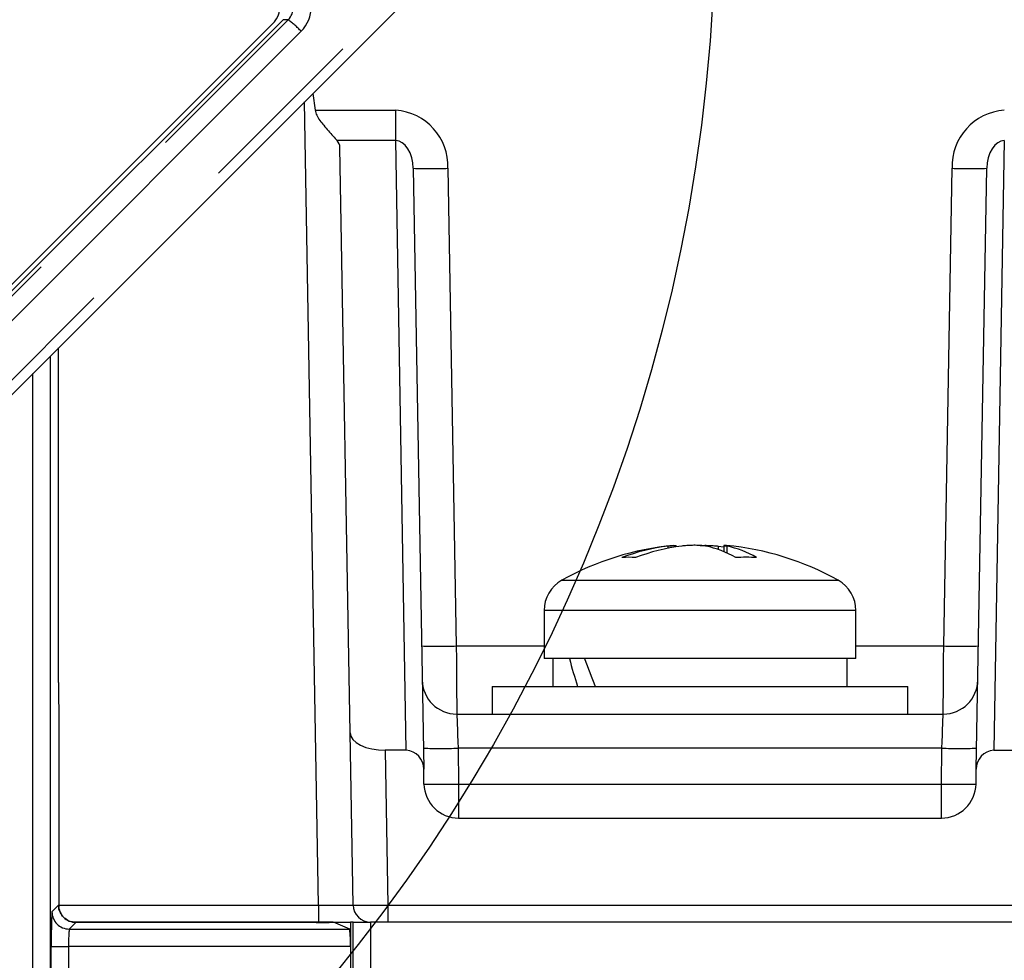
# Model space of a CAD drawing. Extents: x 5 to 415, y 5 to 292.
# Drawn here: x 180 to 188, y 129 to 136 of the extents above; entities that cross this region are included whole.
import ezdxf

# ---------------------------------------------------------------- set-up
doc = ezdxf.new("R2010")
doc.units = 0
doc.linetypes.add('PHANTOM', pattern=[12.7, 6.35, -1.27, 1.27, -1.27, 1.27, -1.27])
doc.layers.get('0').update_dxf_attribs({"linetype": 'CONTINUOUS'})
doc.layers.add('TEXT', color=7, linetype='CONTINUOUS')

msp = doc.modelspace()

# ---------------------------------------------------------------- linework, layer by layer
at = {"color": 0, "linetype": 'PHANTOM'}
for p, q in [((176.479533, 129.416762), (193.560228, 146.497456)), ((176.098467, 129.639772), (182.371184, 135.912489)), ((182.371184, 135.912489), (182.335735, 135.912506)), ((182.464104, 135.828659), (176.191386, 129.555942)), ((182.589755, 129.527443), (182.488649, 135.319811)), ((182.565092, 135.258865), (183.146594, 135.258865)), ((183.146594, 135.040476), (183.146594, 135.258865)), ((183.146594, 135.040476), (182.723456, 135.040477)), ((183.223341, 130.643606), (183.146594, 135.040476)), ((187.537127, 135.040477), (187.460379, 130.643605)), ((183.523116, 134.840819), (183.583247, 131.395899)), ((187.100474, 131.395898), (187.160605, 134.840819)), ((180.653547, 133.48471), (180.653547, 128.783934)), ((180.528567, 128.783934), (180.528567, 133.359729)), ((185.112485, 132.100476), (185.112485, 132.116266)), ((185.473361, 132.116266), (185.473362, 132.091755)), ((185.534299, 132.116266), (185.534299, 132.067154)), ((185.884093, 131.869275), (186.33907, 131.869275)), ((183.583247, 131.395899), (184.21686, 131.395899)), ((186.46686, 131.395898), (187.100474, 131.395898)), ((183.070195, 130.643606), (183.089679, 129.527443)), ((187.087611, 130.658988), (183.596111, 130.658987)), ((183.596111, 130.658987), (183.600626, 130.400262)), ((187.083095, 130.400262), (187.087611, 130.658988)), ((183.600626, 130.400262), (187.083095, 130.400262)), ((187.083095, 130.154624), (187.083095, 130.400262)), ((180.666639, 129.479384), (180.714641, 129.527386)), ((180.71686, 129.527443), (182.589755, 129.527443)), ((183.089679, 129.527443), (187.594043, 129.527443)), ((180.839621, 129.402405), (180.79162, 129.354403)), ((180.79162, 129.354403), (182.814859, 129.354403)), ((182.839716, 128.258178), (182.839716, 129.404625)), ((182.964698, 129.404625), (182.964698, 128.258178)), ((180.662351, 129.027462), (180.662351, 129.229422)), ((180.787333, 129.229422), (180.787332, 129.027462)), ((182.820041, 129.229422), (180.787333, 129.229422))]:
    msp.add_line(p, q, dxfattribs=at)
at = {"color": 0, "linetype": 'CONTINUOUS'}
for p, q in [((193.610486, 146.441649), (176.529791, 129.360954)), ((176.062497, 129.689155), (182.271552, 135.898209)), ((176.075033, 129.663248), (182.335735, 135.912506)), ((182.548112, 135.379274), (182.565092, 135.258865)), ((182.81803, 130.769845), (182.744351, 134.990957)), ((183.273154, 134.840819), (183.348806, 130.506714)), ((187.334915, 130.506714), (187.410567, 134.84082)), ((180.71464, 131.133179), (180.71464, 133.545803)), ((185.169517, 132.11051), (185.169516, 132.121307)), ((185.473361, 132.116266), (185.514205, 132.11051)), ((185.514205, 132.121307), (185.514205, 132.075999)), ((184.21686, 131.651182), (184.21686, 131.304624)), ((186.46686, 131.304625), (186.46686, 131.651182)), ((184.27936, 131.304624), (184.27936, 131.104624)), ((186.40436, 131.104625), (186.40436, 131.304625)), ((183.84186, 131.104625), (183.84186, 130.904625)), ((186.84186, 130.904625), (186.84186, 131.104625)), ((180.716861, 130.851733), (180.71686, 129.511466)), ((183.587535, 130.904625), (187.096187, 130.904625)), ((182.839716, 129.527443), (182.81803, 130.769845)), ((183.223341, 130.643606), (183.070195, 130.643606)), ((187.460379, 130.643605), (187.613525, 130.643606)), ((183.350664, 130.400261), (183.348806, 130.506714)), ((187.333057, 130.400261), (187.334915, 130.506714)), ((183.600626, 130.154625), (187.083095, 130.154624)), ((182.589755, 129.404624), (180.833211, 129.404625)), ((182.572736, 129.402404), (180.839621, 129.402405)), ((182.693448, 129.404625), (182.820041, 129.404624)), ((182.814859, 129.354403), (182.697408, 129.402986)), ((182.839716, 129.404625), (182.820041, 129.404624)), ((182.820041, 129.404624), (182.820041, 129.229422)), ((187.594043, 129.404624), (183.089679, 129.404624)), ((182.820041, 129.229422), (182.820042, 129.027462))]:
    msp.add_line(p, q, dxfattribs=at)
at = {"color": 0, "linetype": 'PHANTOM', "flags": 128}
for points in [[(183.273154, 134.840819), (183.270119, 134.879778), (183.262489, 134.917185), (183.250554, 134.951631), (183.23476, 134.981817), (183.215705, 135.006606), (183.194105, 135.025066), (183.170776, 135.036499), (183.146594, 135.040476)], [(187.537127, 135.040477), (187.512945, 135.036499), (187.489615, 135.025066), (187.468016, 135.006606), (187.448961, 134.981816), (187.433167, 134.951631), (187.421231, 134.917185), (187.413602, 134.879778), (187.410567, 134.84082)], [(184.344652, 131.869275), (184.345964, 131.869275), (184.405281, 131.869276), (184.547817, 131.869276), (184.760907, 131.869276), (185.025619, 131.869275), (185.318429, 131.869276), (185.613321, 131.869276), (185.884093, 131.869275)], [(185.953579, 131.651182), (185.662802, 131.651182), (185.346024, 131.651182), (185.028907, 131.651182), (184.737146, 131.651182), (184.494374, 131.651182), (184.320261, 131.651182), (184.228912, 131.651182), (184.21686, 131.651182)], [(186.46686, 131.651182), (186.455994, 131.651182), (186.366919, 131.651182), (186.194799, 131.651182), (185.953579, 131.651182)], [(183.583247, 131.395899), (183.584087, 131.299602), (183.584894, 131.207253), (183.585635, 131.122321), (183.586284, 131.047999), (183.586815, 130.987081), (183.58721, 130.941854), (183.587453, 130.91402), (183.587535, 130.904625)], [(187.096187, 130.904625), (187.096269, 130.91402), (187.096511, 130.941855), (187.096906, 130.987081), (187.097437, 131.047999), (187.098086, 131.122322), (187.098828, 131.207253), (187.099633, 131.299602), (187.100474, 131.395898)], [(183.587535, 130.904625), (183.587699, 130.899927), (183.588185, 130.88601), (183.588974, 130.863397), (183.590037, 130.832937), (183.591335, 130.795777), (183.592817, 130.753311), (183.594429, 130.707136), (183.596111, 130.658987)], [(187.087611, 130.658988), (187.089292, 130.707136), (187.090904, 130.75331), (187.092386, 130.795776), (187.093684, 130.832937), (187.094747, 130.863396), (187.095536, 130.88601), (187.096022, 130.899927), (187.096187, 130.904625)], [(183.600626, 130.400262), (183.600627, 130.352113), (183.600627, 130.305939), (183.600626, 130.263473), (183.600626, 130.226312), (183.600627, 130.195853), (183.600627, 130.173239), (183.600626, 130.159323), (183.600626, 130.154625)], [(182.589755, 129.527443), (182.589755, 129.503369), (182.589755, 129.480282), (182.589755, 129.459049), (182.589754, 129.440469), (182.589754, 129.425239), (182.589755, 129.413932), (182.589755, 129.406974), (182.589755, 129.404624)], [(183.089679, 129.527443), (183.089679, 129.503369), (183.089679, 129.480282), (183.089679, 129.459049), (183.089678, 129.440469), (183.089679, 129.425239), (183.089679, 129.413932), (183.089679, 129.406974), (183.089679, 129.404624)], [(180.662351, 129.229422), (180.665121, 129.229422), (180.672484, 129.229422), (180.684163, 129.229422), (180.699719, 129.229422), (180.718568, 129.229422), (180.740001, 129.229422), (180.763214, 129.229422), (180.787333, 129.229422)]]:
    msp.add_lwpolyline(points, dxfattribs=at)
at = {"color": 0, "linetype": 'CONTINUOUS', "flags": 128}
for points in [[(185.953579, 131.304624), (185.662802, 131.304624), (185.346024, 131.304624), (185.028908, 131.304624), (184.737146, 131.304625), (184.494374, 131.304624), (184.32026, 131.304625), (184.228912, 131.304625), (184.21686, 131.304624)], [(186.46686, 131.304625), (186.455994, 131.304625), (186.366919, 131.304624), (186.194799, 131.304624), (185.953579, 131.304624)], [(183.84186, 131.104625), (183.845774, 131.104624), (183.919702, 131.104625), (184.082989, 131.104625)], [(184.082989, 131.104625), (184.325377, 131.104625), (184.631634, 131.104625), (184.982516, 131.104625), (185.355979, 131.104625), (185.728554, 131.104625), (186.076831, 131.104625), (186.378928, 131.104625), (186.615861, 131.104625), (186.772745, 131.104625), (186.839721, 131.104624), (186.84186, 131.104625)], [(182.81803, 130.769845), (182.823264, 130.745214), (182.837899, 130.721532), (182.861378, 130.699707), (182.892796, 130.680578), (182.930948, 130.664879), (182.974366, 130.653214), (183.021385, 130.646031), (183.070195, 130.643606)], [(182.693448, 129.404625), (182.662909, 129.404624), (182.589755, 129.404624)], [(182.839716, 129.404625), (182.842486, 129.404625), (182.849849, 129.404625), (182.861527, 129.404625), (182.877084, 129.404625), (182.895933, 129.404625), (182.917366, 129.404624), (182.940579, 129.404624), (182.964698, 129.404625)], [(183.089679, 129.404624), (183.065294, 129.404624), (183.041848, 129.404625), (183.02024, 129.404624), (183.001301, 129.404625), (182.985759, 129.404625), (182.974211, 129.404624), (182.967099, 129.404625), (182.964698, 129.404625)]]:
    msp.add_lwpolyline(points, dxfattribs=at)
at = {"color": 0, "linetype": 'PHANTOM'}
for centre, radius, start, end in [((182.287164, 136.005409), 0.250097, 315.0308042, 45.0214007), ((182.282587, 136.000783), 0.125081, 315.0980244, 45.0588919), ((181.999617, 135.407218), 0.627185, 42.218323, 53.6699529), ((183.120407, 134.856694), 0.403022, 357.7424943, 86.2744981), ((187.563313, 134.856696), 0.40302, 93.7253589, 182.2577778), ((183.398139, 138.422918), 3.584278, 268.0016663, 271.9982003), ((187.285578, 138.421873), 3.583234, 268.0012782, 271.998962), ((183.458266, 134.977444), 3.583725, 268.0014247, 271.9985753), ((187.225448, 134.978217), 3.584498, 268.0019699, 271.9982436), ((183.471136, 134.241339), 3.584531, 268.0017675, 271.998019), ((187.212592, 134.240841), 3.584033, 268.0015963, 271.9984037), ((183.475638, 133.981894), 3.583812, 268.0015873, 271.9986262), ((187.208083, 133.982563), 3.584481, 268.0017395, 271.998047), ((180.558119, 129.500419), 0.158828, 358.1077814, 9.7751999), ((180.839665, 129.527429), 0.125024, 180.0196644, 269.9799086), ((182.714722, 136.692228), 7.165875, 269.000755, 270.9994585), ((182.964711, 136.688696), 7.162344, 269.0000451, 270.9997414), ((184.392869, 129.290447), 3.731017, 177.0973275, 180.9371784), ((180.791665, 129.479429), 0.125026, 180.0207284, 269.9792716), ((181.722391, 129.259913), 0.935555, 174.2033226, 181.8677053)]:
    msp.add_arc(centre, radius, start, end, dxfattribs=at)
at = {"color": 0, "linetype": 'CONTINUOUS'}
for centre, radius, start, end in [((182.183163, 135.986597), 0.125, 315.0003031, 45.0003006), ((182.666181, 134.987141), 0.078262, 2.7946927, 42.9606005), ((185.341859, 130.089665), 2.03996, 95.3904296, 119.2641371), ((185.29869, 130.653391), 1.474678, 97.2539775, 110.6395168), ((185.396603, 130.653234), 1.474839, 97.2547092, 110.6387851), ((185.245044, 131.432365), 0.697723, 59.479942, 78.5764578), ((185.341863, 130.089665), 2.039959, 60.7358472, 84.6207295), ((185.396101, 131.432346), 0.697743, 59.4802235, 78.5761763), ((184.827825, 131.459335), 0.576166, 85.1279272, 94.872618), ((185.674911, 130.664758), 1.370744, 86.841407, 93.1589462), ((184.466858, 131.651183), 0.249997, 119.2636357, 180.000233), ((186.216861, 131.651182), 0.249999, 359.9998168, 60.7358968), ((188.541507, 132.41617), 4.288325, 195.0227677, 197.8087696), ((188.765651, 132.836263), 4.524302, 199.7876992, 202.5036046), ((196.012616, 131.11313), 15.297988, 179.9249129, 180.9790615), ((183.587535, 131.154624), 0.249999, 180.9998724, 270.0000297), ((187.096187, 131.154623), 0.249999, 269.9997842, 359.0003137), ((183.215991, 130.510927), 0.132882, 358.1830336, 86.8291224), ((187.467728, 130.510929), 0.13288, 93.1702374, 181.8178361), ((183.600626, 130.404624), 0.249999, 181.000014, 269.9999967), ((187.083094, 130.404625), 0.250001, 270.000127, 358.9997575), ((182.964697, 129.529624), 0.125, 180.999756, 270.0004644), ((182.576024, 142.060112), 12.657707, 269.985117, 270.5494617), ((182.045129, 129.259891), 0.775511, 357.7483695, 7.0000588)]:
    msp.add_arc(centre, radius, start, end, dxfattribs=at)
for points, knots in [([(182.565092, 135.258865), (182.568525, 135.24672), (182.580033, 135.206014), (182.63105, 135.146688), (182.681631, 135.087988), (182.713828, 135.051414), (182.723456, 135.040477)], [0, 0, 0, 0, 0.13823693, 0.46334199, 0.83951786, 1, 1, 1, 1]), ([(185.112485, 132.116266), (185.122723, 132.117393), (185.139531, 132.119244), (185.158491, 132.122051), (185.167207, 132.121451), (185.169309, 132.121307)], [0, 0, 0, 0, 0.541780383, 0.889474485, 1, 1, 1, 1]), ([(185.383235, 132.116265), (185.373847, 132.117625), (185.352272, 132.12075), (185.316738, 132.121911), (185.277107, 132.121612), (185.241131, 132.119693), (185.218974, 132.117225), (185.21036, 132.116266)], [0, 0, 0, 0, 0.164058831, 0.377029759, 0.614231326, 0.850019391, 1, 1, 1, 1]), ([(185.341861, 132.12051), (185.349763, 132.120956), (185.371353, 132.122174), (185.40662, 132.121514), (185.442589, 132.119708), (185.464746, 132.117229), (185.473361, 132.116266)], [0, 0, 0, 0, 0.18020276, 0.49234792, 0.8026328, 1, 1, 1, 1]), ([(185.53324, 132.120527), (185.529746, 132.121), (185.524443, 132.121717), (185.51041, 132.121706), (185.525229, 132.117961), (185.530793, 132.116921), (185.534299, 132.116266)], [0, 0, 0, 0, 0.315719542, 0.479301139, 0.671853074, 1, 1, 1, 1]), ([(180.768804, 129.425078), (180.761303, 129.430787), (180.746524, 129.442036), (180.73152, 129.463342), (180.722482, 129.483124), (180.718523, 129.496327), (180.716843, 129.505644), (180.716393, 129.508057), (180.715993, 129.512209), (180.71605, 129.511412), (180.716055, 129.511338)], [0, 0, 0, 0, 0.26876589, 0.529552536, 0.7403904, 0.880710932, 0.945110777, 0.979199173, 0.998063105, 1, 1, 1, 1]), ([(180.839927, 129.40414), (180.829371, 129.404313), (180.805604, 129.404704), (180.780949, 129.414566), (180.769885, 129.424142), (180.768804, 129.425078)], [0, 0, 0, 0, 0.4189295, 0.94325545, 1, 1, 1, 1])]:
    msp.add_open_spline(points, degree=3, knots=knots, dxfattribs=at)
at = {"layer": 'TEXT', "color": 0}
msp.add_circle((173.389201, 136.68837), 12.059966, dxfattribs=at)

doc.saveas('drawing.dxf')
